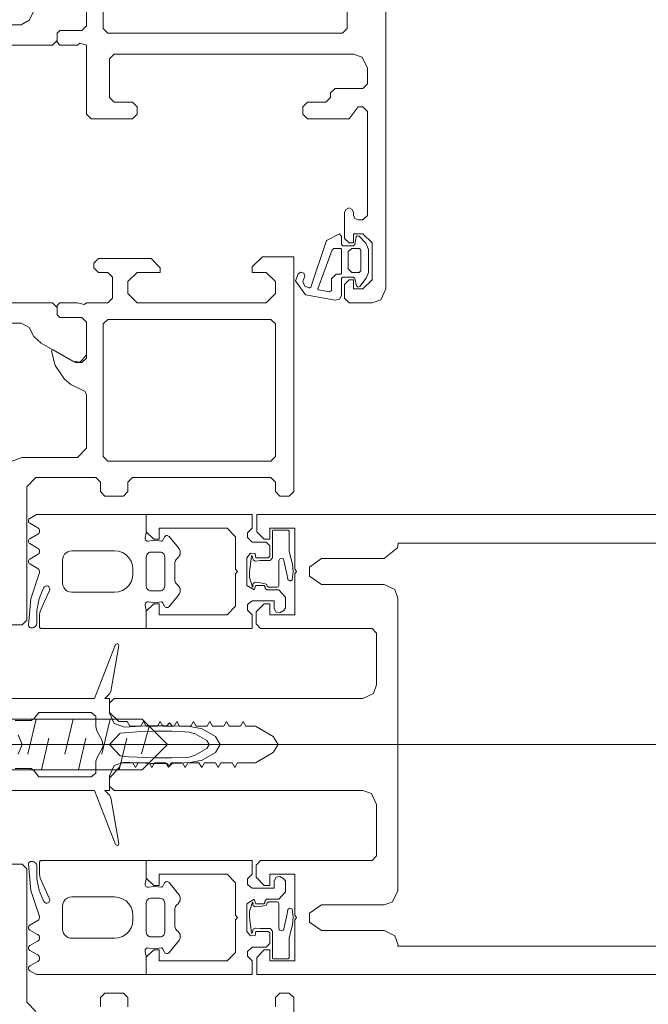
# Model space of a CAD drawing. Units: metres. Extents: x -88 to 68, y -21 to 87.
# Drawn here: x -23 to -23, y 37 to 37 of the extents above; entities that cross this region are included whole.
import ezdxf

# ---------------------------------------------------------------- set-up
doc = ezdxf.new("R2010")
doc.units = ezdxf.units.M
doc.header["$LTSCALE"] = 0.254
doc.layers.add('None', color=7, linetype='Continuous', lineweight=13)

# ---------------------------------------------------------------- blocks, each defined once
blk = doc.blocks.new('Group-34')
at = {"layer": 'None'}
for points in [[(-103.7127, 132.95258, 0), (-103.71243, 132.95278, 0), (-103.70593, 132.95278, 0), (-103.70543, 132.95328, 0), (-103.70543, 132.96968, 0), (-103.70593, 132.97018, 0), (-103.70843, 132.97018, 0), (-103.70893, 132.97068, 0), (-103.70893, 132.97198, 0), (-103.70843, 132.97248, 0), (-103.70793, 132.97248, 0), (-103.70793, 132.97148, 0), (-103.70643, 132.97148, 0), (-103.70543, 132.97248, 0), (-103.70543, 132.97648, 0), (-103.70643, 132.97748, 0), (-103.70793, 132.97748, 0), (-103.70793, 132.97648, 0), (-103.70843, 132.97648, 0), (-103.70893, 132.97698, 0), (-103.70893, 132.97828, 0), (-103.70843, 132.97878, 0), (-103.68143, 132.97878, 0), (-103.68026, 132.97822, 0), (-103.67993, 132.97728, 0), (-103.67993, 132.91028, 0), (-103.68049, 132.90911, 0), (-103.68143, 132.90878, 0), (-103.68393, 132.90878, 0), (-103.68443, 132.90928, 0), (-103.68443, 132.91078, 0), (-103.68393, 132.91128, 0), (-103.68343, 132.91128, 0), (-103.68343, 132.91028, 0), (-103.68243, 132.91028, 0), (-103.68143, 132.91128, 0), (-103.68143, 132.91528, 0), (-103.68243, 132.91628, 0), (-103.68343, 132.91628, 0), (-103.68343, 132.91528, 0), (-103.68393, 132.91528, 0), (-103.68443, 132.91578, 0), (-103.68443, 132.91858, 0), (-103.68428, 132.91893, 0), (-103.68393, 132.91908, 0), (-103.68358, 132.91893, 0), (-103.68343, 132.91858, 0), (-103.68343, 132.91828, 0), (-103.68328, 132.91793, 0), (-103.68293, 132.91778, 0), (-103.68243, 132.91778, 0), (-103.68193, 132.91828, 0), (-103.68193, 132.92958, 0), (-103.68243, 132.93008, 0), (-103.68293, 132.93008, 0), (-103.68393, 132.92878, 0), (-103.68843, 132.92878, 0), (-103.68893, 132.92928, 0), (-103.68893, 132.93008, 0), (-103.68843, 132.93058, 0), (-103.68643, 132.93058, 0), (-103.68593, 132.93108, 0), (-103.68593, 132.93158, 0), (-103.68543, 132.93208, 0), (-103.68243, 132.93208, 0), (-103.68193, 132.93258, 0), (-103.68193, 132.93428, 0), (-103.68249, 132.93545, 0), (-103.68343, 132.93578, 0), (-103.70943, 132.93578, 0), (-103.70993, 132.93528, 0), (-103.70993, 132.93108, 0), (-103.70943, 132.93058, 0), (-103.70743, 132.93058, 0), (-103.70693, 132.93008, 0), (-103.70693, 132.92928, 0), (-103.70743, 132.92878, 0), (-103.71193, 132.92878, 0), (-103.71243, 132.92928, 0), (-103.71243, 132.93678, 0), (-103.71316, 132.93698, 0), (-103.71343, 132.93678, 0), (-103.71533, 132.93678, 0), (-103.71563, 132.93708, 0), (-103.71563, 132.93808, 0), (-103.71533, 132.93838, 0), (-103.71293, 132.93838, 0), (-103.71243, 132.93888, 0), (-103.71243, 132.94278, 0), (-103.71293, 132.94328, 0), (-103.71363, 132.94328, 0), (-103.71603, 132.94189, 0), (-103.7161, 132.94188, 0), (-103.71616, 132.9419, 0), (-103.71623, 132.94201, 0), (-103.71599, 132.94318, 0), (-103.71553, 132.94478, 0), (-103.71599, 132.94638, 0), (-103.71622, 132.94751, 0), (-103.71603, 132.94767, 0), (-103.71363, 132.94628, 0), (-103.71293, 132.94628, 0), (-103.71243, 132.94678, 0), (-103.71243, 132.95068, 0), (-103.71293, 132.95118, 0), (-103.71533, 132.95118, 0), (-103.71563, 132.95148, 0), (-103.71563, 132.95248, 0), (-103.71533, 132.95278, 0), (-103.71343, 132.95278, 0), (-103.7127, 132.95258, 0)], [(-103.71063, 132.93858, 0), (-103.71013, 132.93808, 0), (-103.68463, 132.93808, 0), (-103.68413, 132.93858, 0), (-103.68413, 132.97428, 0), (-103.68463, 132.97478, 0), (-103.70173, 132.97478, 0), (-103.70223, 132.97428, 0), (-103.70223, 132.95228, 0), (-103.70279, 132.95111, 0), (-103.70373, 132.95078, 0), (-103.71013, 132.95078, 0), (-103.71063, 132.95028, 0), (-103.71063, 132.93858, 0)], [(-103.75243, 132.95378, 0), (-103.74963, 132.95378, 0), (-103.74963, 132.95278, 0), (-103.75063, 132.95278, 0), (-103.75063, 132.94858, 0), (-103.74992, 132.94705, 0), (-103.74863, 132.94658, 0), (-103.74533, 132.94658, 0), (-103.74483, 132.94708, 0), (-103.74483, 132.95008, 0), (-103.74433, 132.95058, 0), (-103.74293, 132.95058, 0), (-103.74243, 132.95108, 0), (-103.74243, 132.95228, 0), (-103.74193, 132.95278, 0), (-103.73993, 132.95278, 0), (-103.7392, 132.95258, 0), (-103.73893, 132.95278, 0), (-103.73703, 132.95278, 0), (-103.73673, 132.95248, 0), (-103.73673, 132.95148, 0), (-103.73703, 132.95118, 0), (-103.73943, 132.95118, 0), (-103.73993, 132.95068, 0), (-103.73993, 132.94678, 0), (-103.73943, 132.94628, 0), (-103.73873, 132.94628, 0), (-103.73633, 132.94767, 0), (-103.73626, 132.94768, 0), (-103.73615, 132.94761, 0), (-103.73613, 132.94755, 0), (-103.73665, 132.9457, 0), (-103.73683, 132.94478, 0), (-103.73665, 132.94386, 0), (-103.73614, 132.94205, 0), (-103.73615, 132.94195, 0), (-103.73626, 132.94188, 0), (-103.73633, 132.94189, 0), (-103.73873, 132.94328, 0), (-103.73943, 132.94328, 0), (-103.73993, 132.94278, 0), (-103.73993, 132.93888, 0), (-103.73943, 132.93838, 0), (-103.73703, 132.93838, 0), (-103.73673, 132.93808, 0), (-103.73673, 132.93708, 0), (-103.73703, 132.93678, 0), (-103.73893, 132.93678, 0), (-103.73966, 132.93698, 0), (-103.73993, 132.93678, 0), (-103.73993, 132.93478, 0), (-103.74043, 132.93428, 0), (-103.74105, 132.93428, 0), (-103.74153, 132.93465, 0), (-103.742, 132.93641, 0), (-103.74248, 132.93678, 0), (-103.75028, 132.93678, 0), (-103.75131, 132.93578, 0), (-103.75193, 132.93578, 0), (-103.75243, 132.93628, 0), (-103.75243, 132.95378, 0)], [(-103.71563, 132.95148, 0), (-103.71533, 132.95118, 0), (-103.71293, 132.95118, 0), (-103.71243, 132.95068, 0), (-103.71243, 132.94714, 0), (-103.71314, 132.94632, 0), (-103.71396, 132.94644, 0), (-103.71736, 132.9484, 0), (-103.71816, 132.94911, 0), (-103.71868, 132.95008, 0), (-103.71954, 132.95058, 0), (-103.73282, 132.95058, 0), (-103.73368, 132.95008, 0), (-103.7342, 132.94911, 0), (-103.735, 132.9484, 0), (-103.7384, 132.94644, 0), (-103.73948, 132.94644, 0), (-103.73993, 132.94714, 0), (-103.73993, 132.95068, 0), (-103.73943, 132.95118, 0), (-103.73703, 132.95118, 0), (-103.73673, 132.95148, 0), (-103.73673, 132.95228, 0), (-103.73623, 132.95278, 0), (-103.71613, 132.95278, 0), (-103.71563, 132.95228, 0), (-103.71563, 132.95148, 0)], [(-103.74223, 132.93828, 0), (-103.74173, 132.93878, 0), (-103.74173, 132.94458, 0), (-103.74223, 132.94508, 0), (-103.75013, 132.94508, 0), (-103.75063, 132.94458, 0), (-103.75063, 132.93878, 0), (-103.75013, 132.93828, 0), (-103.74223, 132.93828, 0)], [(-103.73023, 132.92888, 0), (-103.73109, 132.92789, 0), (-103.73137, 132.92789, 0), (-103.73223, 132.92888, 0), (-103.73223, 132.93628, 0), (-103.73273, 132.93678, 0), (-103.73623, 132.93678, 0), (-103.73673, 132.93728, 0), (-103.73673, 132.93808, 0), (-103.73703, 132.93838, 0), (-103.73943, 132.93838, 0), (-103.73993, 132.93888, 0), (-103.73993, 132.94242, 0), (-103.73922, 132.94324, 0), (-103.7384, 132.94312, 0), (-103.735, 132.94116, 0), (-103.7342, 132.94045, 0), (-103.73368, 132.93948, 0), (-103.73282, 132.93898, 0), (-103.71954, 132.93898, 0), (-103.71868, 132.93948, 0), (-103.71816, 132.94045, 0), (-103.71736, 132.94116, 0), (-103.71396, 132.94312, 0), (-103.71288, 132.94312, 0), (-103.71243, 132.94242, 0), (-103.71243, 132.93888, 0), (-103.71293, 132.93838, 0), (-103.71533, 132.93838, 0), (-103.71563, 132.93808, 0), (-103.71563, 132.93728, 0), (-103.71613, 132.93678, 0), (-103.72973, 132.93678, 0), (-103.73023, 132.93628, 0), (-103.73023, 132.92888, 0)]]:
    blk.add_polyline3d(points, dxfattribs=at)
blk = doc.blocks.new('Group-35')
at = {"layer": 'None'}
for points in [[(-103.68329, 132.91143, 0), (-103.68345, 132.91158, 0), (-103.68458, 132.91158, 0), (-103.68473, 132.91145, 0), (-103.68473, 132.90958, 0), (-103.68496, 132.90916, 0), (-103.68544, 132.90908, 0), (-103.68864, 132.90964, 0), (-103.68973, 132.91115, 0), (-103.68946, 132.91194, 0), (-103.68916, 132.91211, 0), (-103.68885, 132.912, 0), (-103.68873, 132.91169, 0), (-103.68893, 132.91111, 0), (-103.68872, 132.91058, 0), (-103.68825, 132.91039, 0), (-103.68817, 132.91041, 0), (-103.68809, 132.91049, 0), (-103.68637, 132.91554, 0), (-103.68498, 132.91628, 0), (-103.68473, 132.91598, 0), (-103.68473, 132.91513, 0), (-103.6846, 132.91498, 0), (-103.68348, 132.91498, 0), (-103.68329, 132.91513, 0), (-103.68316, 132.91593, 0), (-103.68304, 132.91607, 0), (-103.68283, 132.91602, 0), (-103.68212, 132.91527, 0), (-103.68183, 132.91456, 0), (-103.68183, 132.91208, 0), (-103.68206, 132.91144, 0), (-103.68275, 132.91055, 0), (-103.68294, 132.91048, 0), (-103.6831, 132.91063, 0), (-103.68329, 132.91143, 0)], [(-103.68533, 132.91188, 0), (-103.6848, 132.91188, 0), (-103.68473, 132.91196, 0), (-103.68473, 132.91461, 0), (-103.68481, 132.91468, 0), (-103.68557, 132.91468, 0), (-103.68576, 132.91453, 0), (-103.68733, 132.91031, 0), (-103.6873, 132.91021, 0), (-103.68723, 132.91018, 0), (-103.68604, 132.90996, 0), (-103.68583, 132.91013, 0), (-103.68583, 132.91138, 0), (-103.68533, 132.91188, 0)], [(-103.68363, 132.91208, 0), (-103.68283, 132.91208, 0), (-103.68263, 132.91225, 0), (-103.68263, 132.91448, 0), (-103.6828, 132.91468, 0), (-103.68363, 132.91468, 0), (-103.68403, 132.91434, 0), (-103.68403, 132.91248, 0), (-103.68363, 132.91208, 0)]]:
    blk.add_polyline3d(points, dxfattribs=at)

msp = doc.modelspace()

# ---------------------------------------------------------------- linework, layer by layer
at = {"layer": 'None'}
for p, q in [((-23.42901, 36.79997), (-23.42864, 36.79857)), ((-23.42864, 36.79857), (-23.42858, 36.79774)), ((-23.43463, 36.79778), (-23.43483, 36.79803)), ((-23.43003, 36.7933), (-23.43042, 36.79338)), ((-23.42958, 36.79356), (-23.43003, 36.7933)), ((-23.52352, 36.77898), (-23.23852, 36.77898)), ((-23.52352, 36.77898), (-23.23852, 36.77898)), ((-23.43003, 36.76466), (-23.43042, 36.76458)), ((-23.42958, 36.7644), (-23.43003, 36.76466)), ((-23.43463, 36.76018), (-23.43483, 36.75993)), ((-23.42864, 36.75939), (-23.42858, 36.76022)), ((-23.42901, 36.75799), (-23.42864, 36.75939))]:
    msp.add_line(p, q, dxfattribs=at)
for points in [[(-23.45615, 36.79756), (-23.45707, 36.79483), (-23.45732, 36.79196), (-23.45731, 36.79188), (-23.45728, 36.79181), (-23.45723, 36.79175), (-23.45717, 36.79171), (-23.45709, 36.79168), (-23.45702, 36.79167), (-23.45688, 36.79167), (-23.45676, 36.79171), (-23.45664, 36.79178), (-23.45654, 36.79187), (-23.45647, 36.79199), (-23.45643, 36.79212), (-23.45643, 36.79225), (-23.45643, 36.79356), (-23.45616, 36.79484), (-23.45565, 36.79604), (-23.4556, 36.79611), (-23.45553, 36.79616), (-23.45545, 36.7962), (-23.45537, 36.79621), (-23.45528, 36.79621), (-23.4552, 36.79618), (-23.45513, 36.79613), (-23.45507, 36.79606), (-23.45503, 36.79599), (-23.45501, 36.7959), (-23.45502, 36.79582), (-23.45504, 36.79573), (-23.45604, 36.79348), (-23.45611, 36.79329), (-23.45613, 36.79308), (-23.45613, 36.79178), (-23.45613, 36.79173), (-23.45611, 36.79169), (-23.45609, 36.79165), (-23.45605, 36.79162), (-23.45602, 36.7916), (-23.45597, 36.79158), (-23.45593, 36.79158), (-23.44453, 36.79158), (-23.44453, 36.79359), (-23.44466, 36.79411), (-23.44467, 36.79418), (-23.44466, 36.79426), (-23.44463, 36.79433), (-23.44459, 36.79439), (-23.44452, 36.79444), (-23.44445, 36.79447), (-23.44438, 36.79448), (-23.4443, 36.79447), (-23.4436, 36.79439), (-23.4429, 36.79448), (-23.44288, 36.79448), (-23.44285, 36.79448), (-23.44283, 36.79447), (-23.44281, 36.79445), (-23.44279, 36.79443), (-23.44255, 36.79402), (-23.44251, 36.79396), (-23.44245, 36.79391), (-23.44239, 36.79388), (-23.44232, 36.79387), (-23.44225, 36.79387), (-23.44218, 36.79389), (-23.44211, 36.79392), (-23.44206, 36.79397), (-23.44103, 36.79522), (-23.44093, 36.79538), (-23.44086, 36.79556), (-23.44085, 36.79575), (-23.44087, 36.79594), (-23.44095, 36.79612), (-23.44106, 36.79627), (-23.4412, 36.7964), (-23.4413, 36.79648), (-23.44137, 36.79658), (-23.44141, 36.79669), (-23.44143, 36.79681), (-23.44143, 36.79875), (-23.44141, 36.79887), (-23.44137, 36.79898), (-23.4413, 36.79908), (-23.4412, 36.79916), (-23.44106, 36.79929), (-23.44095, 36.79944), (-23.44087, 36.79962), (-23.44085, 36.79981), (-23.44086, 36.8), (-23.44093, 36.80018), (-23.44103, 36.80034), (-23.44206, 36.80158), (-23.44211, 36.80163), (-23.44218, 36.80167), (-23.44225, 36.80169), (-23.44232, 36.80169), (-23.44239, 36.80168), (-23.44245, 36.80165), (-23.44251, 36.8016), (-23.44255, 36.80154), (-23.44279, 36.80113), (-23.44281, 36.80111), (-23.44283, 36.80109), (-23.44285, 36.80108), (-23.44288, 36.80108), (-23.4429, 36.80108), (-23.4436, 36.80117), (-23.4443, 36.80109), (-23.44438, 36.80108), (-23.44445, 36.80109), (-23.44452, 36.80112), (-23.44459, 36.80117), (-23.44463, 36.80123), (-23.44466, 36.8013), (-23.44467, 36.80138), (-23.44466, 36.80145), (-23.44453, 36.80196), (-23.44453, 36.80398), (-23.45644, 36.80398), (-23.45718, 36.80355), (-23.45724, 36.80351), (-23.45728, 36.80346), (-23.45732, 36.8034), (-23.45733, 36.80333), (-23.45733, 36.80326), (-23.45732, 36.80319), (-23.45728, 36.80313), (-23.45724, 36.80307), (-23.45718, 36.80303), (-23.45632, 36.80253), (-23.45623, 36.80247), (-23.45617, 36.80239), (-23.45613, 36.80229), (-23.45612, 36.80219), (-23.45613, 36.80209), (-23.45617, 36.80199), (-23.45623, 36.80191), (-23.45632, 36.80184), (-23.45718, 36.80134), (-23.45724, 36.80129), (-23.45729, 36.80123), (-23.45732, 36.80116), (-23.45733, 36.80108), (-23.45732, 36.801), (-23.45729, 36.80093), (-23.45724, 36.80087), (-23.45718, 36.80082), (-23.45633, 36.80032), (-23.45625, 36.80026), (-23.45618, 36.80018), (-23.45614, 36.80008), (-23.45613, 36.79998), (-23.45614, 36.79987), (-23.45618, 36.79978), (-23.45625, 36.79969), (-23.45633, 36.79963), (-23.45718, 36.79914), (-23.45725, 36.79909), (-23.45729, 36.79903), (-23.45732, 36.79896), (-23.45733, 36.79888), (-23.45732, 36.7988), (-23.45729, 36.79873), (-23.45725, 36.79867), (-23.45718, 36.79862), (-23.45637, 36.79815), (-23.45628, 36.79808), (-23.45621, 36.79799), (-23.45615, 36.79789), (-23.45613, 36.79778), (-23.45612, 36.79767)], [(-23.45263, 36.79553), (-23.44798, 36.79553), (-23.44754, 36.79558), (-23.44711, 36.79573), (-23.44673, 36.79597), (-23.44642, 36.79628), (-23.44618, 36.79666), (-23.44603, 36.79708), (-23.44598, 36.79753), (-23.44598, 36.79803), (-23.44603, 36.79847), (-23.44618, 36.7989), (-23.44642, 36.79928), (-23.44673, 36.79959), (-23.44711, 36.79983), (-23.44754, 36.79998), (-23.44798, 36.80003), (-23.45263, 36.80003), (-23.45285, 36.8), (-23.45306, 36.79993), (-23.45325, 36.79981), (-23.45341, 36.79965), (-23.45353, 36.79946), (-23.45361, 36.79925), (-23.45363, 36.79903), (-23.45363, 36.79653), (-23.4536, 36.79627), (-23.4535, 36.79603), (-23.45334, 36.79582), (-23.45313, 36.79566), (-23.45289, 36.79556)], [(-23.44453, 36.79618), (-23.44453, 36.79938), (-23.44452, 36.79949), (-23.44448, 36.7996), (-23.44442, 36.79969), (-23.44434, 36.79977), (-23.44425, 36.79983), (-23.44414, 36.79987), (-23.44403, 36.79988), (-23.44303, 36.79988), (-23.44292, 36.79987), (-23.44281, 36.79983), (-23.44272, 36.79977), (-23.44264, 36.79969), (-23.44258, 36.7996), (-23.44254, 36.79949), (-23.44253, 36.79938), (-23.44253, 36.79618), (-23.44254, 36.79607), (-23.44258, 36.79596), (-23.44264, 36.79587), (-23.44272, 36.79579), (-23.44281, 36.79573), (-23.44292, 36.79569), (-23.44303, 36.79568), (-23.44403, 36.79568), (-23.44416, 36.7957), (-23.44428, 36.79575), (-23.44438, 36.79583), (-23.44446, 36.79593), (-23.44451, 36.79605)], [(-23.45615, 36.7604), (-23.45707, 36.76313), (-23.45732, 36.766), (-23.45731, 36.76607), (-23.45728, 36.76614), (-23.45723, 36.7662), (-23.45717, 36.76625), (-23.45709, 36.76628), (-23.45702, 36.76629), (-23.45688, 36.76628), (-23.45676, 36.76625), (-23.45664, 36.76618), (-23.45654, 36.76608), (-23.45647, 36.76597), (-23.45643, 36.76584), (-23.45643, 36.76571), (-23.45643, 36.7644), (-23.45616, 36.76312), (-23.45565, 36.76192), (-23.4556, 36.76185), (-23.45553, 36.7618), (-23.45545, 36.76176), (-23.45537, 36.76175), (-23.45528, 36.76175), (-23.4552, 36.76178), (-23.45513, 36.76183), (-23.45507, 36.76189), (-23.45503, 36.76197), (-23.45501, 36.76205), (-23.45502, 36.76214), (-23.45504, 36.76222), (-23.45604, 36.76447), (-23.45611, 36.76467), (-23.45613, 36.76488), (-23.45613, 36.76618), (-23.45613, 36.76622), (-23.45611, 36.76627), (-23.45609, 36.7663), (-23.45605, 36.76634), (-23.45602, 36.76636), (-23.45597, 36.76637), (-23.45593, 36.76638), (-23.44453, 36.76638), (-23.44453, 36.76436), (-23.44466, 36.76385), (-23.44467, 36.76377), (-23.44466, 36.7637), (-23.44463, 36.76363), (-23.44459, 36.76356), (-23.44452, 36.76352), (-23.44445, 36.76349), (-23.44438, 36.76348), (-23.4443, 36.76349), (-23.4436, 36.76357), (-23.4429, 36.76348), (-23.44288, 36.76348), (-23.44285, 36.76348), (-23.44283, 36.76349), (-23.44281, 36.76351), (-23.44279, 36.76353), (-23.44255, 36.76394), (-23.44251, 36.764), (-23.44245, 36.76405), (-23.44239, 36.76408), (-23.44232, 36.76409), (-23.44225, 36.76409), (-23.44218, 36.76407), (-23.44211, 36.76403), (-23.44206, 36.76398), (-23.44103, 36.76274), (-23.44093, 36.76258), (-23.44086, 36.7624), (-23.44085, 36.76221), (-23.44087, 36.76202), (-23.44095, 36.76184), (-23.44106, 36.76169), (-23.4412, 36.76156), (-23.4413, 36.76148), (-23.44137, 36.76138), (-23.44141, 36.76127), (-23.44143, 36.76115), (-23.44143, 36.75921), (-23.44141, 36.75909), (-23.44137, 36.75897), (-23.4413, 36.75887), (-23.4412, 36.75879), (-23.44106, 36.75867), (-23.44095, 36.75852), (-23.44087, 36.75834), (-23.44085, 36.75815), (-23.44086, 36.75796), (-23.44093, 36.75778), (-23.44103, 36.75762), (-23.44206, 36.75637), (-23.44211, 36.75632), (-23.44218, 36.75629), (-23.44225, 36.75627), (-23.44232, 36.75627), (-23.44239, 36.75628), (-23.44245, 36.75631), (-23.44251, 36.75636), (-23.44255, 36.75642), (-23.44279, 36.75683), (-23.44281, 36.75685), (-23.44283, 36.75687), (-23.44285, 36.75688), (-23.44288, 36.75688), (-23.4429, 36.75688), (-23.4436, 36.75679), (-23.4443, 36.75687), (-23.44438, 36.75688), (-23.44445, 36.75687), (-23.44452, 36.75684), (-23.44459, 36.75679), (-23.44463, 36.75673), (-23.44466, 36.75666), (-23.44467, 36.75658), (-23.44466, 36.75651), (-23.44453, 36.75599), (-23.44453, 36.75398), (-23.45644, 36.75398), (-23.45718, 36.75441), (-23.45724, 36.75445), (-23.45728, 36.7545), (-23.45732, 36.75456), (-23.45733, 36.75463), (-23.45733, 36.7547), (-23.45732, 36.75477), (-23.45728, 36.75483), (-23.45724, 36.75488), (-23.45718, 36.75493), (-23.45632, 36.75542), (-23.45623, 36.75549), (-23.45617, 36.75557), (-23.45613, 36.75567), (-23.45612, 36.75577), (-23.45613, 36.75587), (-23.45617, 36.75597), (-23.45623, 36.75605), (-23.45632, 36.75612), (-23.45718, 36.75662), (-23.45724, 36.75667), (-23.45729, 36.75673), (-23.45732, 36.7568), (-23.45733, 36.75688), (-23.45732, 36.75696), (-23.45729, 36.75703), (-23.45724, 36.75709), (-23.45718, 36.75714), (-23.45633, 36.75763), (-23.45625, 36.7577), (-23.45618, 36.75778), (-23.45614, 36.75788), (-23.45613, 36.75798), (-23.45614, 36.75808), (-23.45618, 36.75818), (-23.45625, 36.75826), (-23.45633, 36.75833), (-23.45718, 36.75882), (-23.45725, 36.75887), (-23.45729, 36.75893), (-23.45732, 36.759), (-23.45733, 36.75908), (-23.45732, 36.75916), (-23.45729, 36.75923), (-23.45725, 36.75929), (-23.45718, 36.75934), (-23.45637, 36.75981), (-23.45628, 36.75988), (-23.45621, 36.75996), (-23.45615, 36.76006), (-23.45613, 36.76018), (-23.45612, 36.76029)], [(-23.45263, 36.76243), (-23.44798, 36.76243), (-23.44754, 36.76238), (-23.44711, 36.76223), (-23.44673, 36.76199), (-23.44642, 36.76168), (-23.44618, 36.7613), (-23.44603, 36.76087), (-23.44598, 36.76043), (-23.44598, 36.75993), (-23.44603, 36.75948), (-23.44618, 36.75906), (-23.44642, 36.75868), (-23.44673, 36.75837), (-23.44711, 36.75813), (-23.44754, 36.75798), (-23.44798, 36.75793), (-23.45263, 36.75793), (-23.45285, 36.75795), (-23.45306, 36.75803), (-23.45325, 36.75815), (-23.45341, 36.75831), (-23.45353, 36.7585), (-23.45361, 36.75871), (-23.45363, 36.75893), (-23.45363, 36.76143), (-23.4536, 36.76169), (-23.4535, 36.76193), (-23.45334, 36.76214), (-23.45313, 36.76229), (-23.45289, 36.76239)], [(-23.44453, 36.76178), (-23.44453, 36.75858), (-23.44452, 36.75847), (-23.44448, 36.75836), (-23.44442, 36.75827), (-23.44434, 36.75819), (-23.44425, 36.75813), (-23.44414, 36.75809), (-23.44403, 36.75808), (-23.44303, 36.75808), (-23.44292, 36.75809), (-23.44281, 36.75813), (-23.44272, 36.75819), (-23.44264, 36.75827), (-23.44258, 36.75836), (-23.44254, 36.75847), (-23.44253, 36.75858), (-23.44253, 36.76178), (-23.44254, 36.76189), (-23.44258, 36.762), (-23.44264, 36.76209), (-23.44272, 36.76217), (-23.44281, 36.76223), (-23.44292, 36.76227), (-23.44303, 36.76228), (-23.44403, 36.76228), (-23.44416, 36.76226), (-23.44428, 36.76221), (-23.44438, 36.76213), (-23.44446, 36.76203), (-23.44451, 36.76191)]]:
    msp.add_lwpolyline(points, close=True, dxfattribs=at)
for points in [[(-23.43483, 36.79803), (-23.43483, 36.80156), (-23.43575, 36.80248), (-23.44313, 36.80248), (-23.44313, 36.80128), (-23.44373, 36.80128), (-23.44453, 36.80208), (-23.44453, 36.80398), (-23.43303, 36.80398)], [(-23.43303, 36.80398), (-23.43303, 36.80248), (-23.43353, 36.80198), (-23.43353, 36.80148), (-23.43303, 36.80098), (-23.43153, 36.80098), (-23.43113, 36.80058), (-23.43113, 36.79945), (-23.4313, 36.79928), (-23.43263, 36.79928), (-23.4327, 36.79973), (-23.43321, 36.79977), (-23.43363, 36.79928), (-23.43363, 36.79628), (-23.43283, 36.79578), (-23.43263, 36.79628), (-23.43178, 36.79628), (-23.43173, 36.79626), (-23.43163, 36.79608), (-23.43163, 36.79593), (-23.43143, 36.79578), (-23.43013, 36.79578), (-23.42943, 36.79498), (-23.42943, 36.79382), (-23.42958, 36.79356)], [(-23.43212, 36.79897), (-23.43108, 36.79897), (-23.43083, 36.79926), (-23.43083, 36.80217), (-23.43078, 36.80226), (-23.43073, 36.80227)], [(-23.43073, 36.80227), (-23.42913, 36.80227), (-23.42903, 36.80217), (-23.42903, 36.79999)], [(-23.42885, 36.79678), (-23.42894, 36.79677), (-23.42917, 36.7969), (-23.42922, 36.79736), (-23.42963, 36.79915), (-23.4299, 36.79923), (-23.43002, 36.79917), (-23.43013, 36.79894), (-23.43013, 36.79628), (-23.43023, 36.7961), (-23.43033, 36.79608), (-23.43123, 36.79608), (-23.43141, 36.79618), (-23.43147, 36.79642), (-23.43212, 36.79657), (-23.4327, 36.79662), (-23.43292, 36.79648), (-23.43297, 36.79633), (-23.43294, 36.7962), (-23.43295, 36.79613), (-23.43299, 36.79609), (-23.43331, 36.79712), (-23.43334, 36.79775), (-23.43312, 36.79944), (-23.43307, 36.79947), (-23.43302, 36.79948), (-23.43297, 36.79918), (-23.43291, 36.79904), (-23.43272, 36.79892), (-23.43266, 36.79892), (-23.43212, 36.79897)], [(-23.43042, 36.79338), (-23.43063, 36.79378), (-23.43063, 36.79458), (-23.43303, 36.79458), (-23.43353, 36.79419), (-23.43353, 36.79358), (-23.43303, 36.79308), (-23.43303, 36.79158), (-23.44453, 36.79158), (-23.44453, 36.79348), (-23.44373, 36.79428), (-23.44313, 36.79428), (-23.44313, 36.79308), (-23.43575, 36.79308), (-23.43483, 36.794), (-23.43483, 36.79753), (-23.43463, 36.79778)], [(-23.42858, 36.79774), (-23.4287, 36.79687), (-23.42885, 36.79678)], [(-23.43042, 36.76458), (-23.43063, 36.76418), (-23.43063, 36.76338), (-23.43303, 36.76338), (-23.43353, 36.76377), (-23.43353, 36.76438), (-23.43303, 36.76488), (-23.43303, 36.76638), (-23.44453, 36.76638), (-23.44453, 36.76448), (-23.44373, 36.76368), (-23.44313, 36.76368), (-23.44313, 36.76488), (-23.43575, 36.76488), (-23.43483, 36.76396), (-23.43483, 36.76043), (-23.43463, 36.76018)], [(-23.43303, 36.75398), (-23.43303, 36.75548), (-23.43353, 36.75598), (-23.43353, 36.75648), (-23.43303, 36.75698), (-23.43153, 36.75698), (-23.43113, 36.75738), (-23.43113, 36.75851), (-23.4313, 36.75868), (-23.43263, 36.75868), (-23.4327, 36.75823), (-23.43321, 36.75819), (-23.43363, 36.75868), (-23.43363, 36.76168), (-23.43283, 36.76218), (-23.43263, 36.76168), (-23.43178, 36.76168), (-23.43173, 36.7617), (-23.43163, 36.76188), (-23.43163, 36.76203), (-23.43143, 36.76218), (-23.43013, 36.76218), (-23.42943, 36.76298), (-23.42943, 36.76414), (-23.42958, 36.7644)], [(-23.42885, 36.76118), (-23.42894, 36.76119), (-23.42917, 36.76106), (-23.42922, 36.7606), (-23.42963, 36.75881), (-23.4299, 36.75873), (-23.43002, 36.75879), (-23.43013, 36.75902), (-23.43013, 36.76168), (-23.43023, 36.76186), (-23.43033, 36.76188), (-23.43123, 36.76188), (-23.43141, 36.76178), (-23.43147, 36.76154), (-23.43212, 36.76139), (-23.4327, 36.76134), (-23.43292, 36.76148), (-23.43297, 36.76163), (-23.43294, 36.76176), (-23.43295, 36.76183), (-23.43299, 36.76187), (-23.43331, 36.76084), (-23.43334, 36.76021), (-23.43312, 36.75852), (-23.43307, 36.75849), (-23.43302, 36.75848), (-23.43297, 36.75878), (-23.43291, 36.75892), (-23.43272, 36.75904), (-23.43266, 36.75904), (-23.43212, 36.75899)], [(-23.42858, 36.76022), (-23.4287, 36.76109), (-23.42885, 36.76118)], [(-23.43483, 36.75993), (-23.43483, 36.7564), (-23.43575, 36.75548), (-23.44313, 36.75548), (-23.44313, 36.75668), (-23.44373, 36.75668), (-23.44453, 36.75588), (-23.44453, 36.75398), (-23.43303, 36.75398)], [(-23.43212, 36.75899), (-23.43108, 36.75899), (-23.43083, 36.7587), (-23.43083, 36.75579), (-23.43078, 36.7557), (-23.43073, 36.75569)], [(-23.43073, 36.75569), (-23.42913, 36.75569), (-23.42903, 36.75579), (-23.42903, 36.75797)]]:
    msp.add_lwpolyline(points, dxfattribs=at)
for points in [[(-23.42852, 36.83198, 0), (-23.42852, 36.80648, 0), (-23.42902, 36.80598, 0), (-23.43002, 36.80598, 0), (-23.43052, 36.80648, 0), (-23.43052, 36.80748, 0), (-23.43102, 36.80798, 0), (-23.44602, 36.80798, 0), (-23.44652, 36.80748, 0), (-23.44652, 36.80648, 0), (-23.44702, 36.80598, 0), (-23.44902, 36.80598, 0), (-23.44952, 36.80648, 0), (-23.44952, 36.80748, 0), (-23.45002, 36.80798, 0), (-23.45652, 36.80798, 0), (-23.45752, 36.80698, 0), (-23.45752, 36.79248, 0), (-23.45802, 36.79198, 0), (-23.46102, 36.79198, 0)], [(-23.45931, 36.80971, 0), (-23.45802, 36.81018, 0), (-23.45202, 36.81018, 0), (-23.45102, 36.81118, 0), (-23.45102, 36.81698, 0), (-23.45117, 36.81733, 0), (-23.45274, 36.8181, 0), (-23.45342, 36.81868, 0), (-23.45442, 36.82016, 0), (-23.45481, 36.82171, 0), (-23.45475, 36.82186, 0), (-23.45469, 36.82188, 0), (-23.45462, 36.82187, 0), (-23.45222, 36.82048, 0), (-23.45152, 36.82048, 0), (-23.45102, 36.82098, 0), (-23.45102, 36.82488, 0), (-23.45152, 36.82538, 0), (-23.45392, 36.82538, 0), (-23.45422, 36.82568, 0), (-23.45422, 36.82668, 0), (-23.45392, 36.82698, 0), (-23.45202, 36.82698, 0), (-23.45129, 36.82678, 0), (-23.45102, 36.82698, 0), (-23.44872, 36.82698, 0), (-23.44822, 36.82748, 0), (-23.44822, 36.82978, 0), (-23.44872, 36.83028, 0), (-23.44972, 36.83028, 0), (-23.45022, 36.83078, 0), (-23.45022, 36.83128, 0), (-23.44972, 36.83178, 0), (-23.44402, 36.83178, 0), (-23.44302, 36.83078, 0), (-23.44302, 36.83028, 0), (-23.44552, 36.83028, 0), (-23.44652, 36.82928, 0), (-23.44652, 36.82798, 0), (-23.44552, 36.82698, 0), (-23.43852, 36.82698, 0), (-23.43752, 36.82698, 0), (-23.43152, 36.82698, 0), (-23.43052, 36.82798, 0), (-23.43052, 36.82928, 0), (-23.43152, 36.83028, 0), (-23.43302, 36.83028, 0), (-23.43302, 36.83088, 0), (-23.43192, 36.83198, 0), (-23.42852, 36.83198, 0)], [(-23.46582, 36.82698, 0), (-23.45472, 36.82698, 0), (-23.45422, 36.82648, 0), (-23.45422, 36.82568, 0)], [(-23.45422, 36.82568, 0), (-23.45392, 36.82538, 0), (-23.45152, 36.82538, 0), (-23.45102, 36.82488, 0), (-23.45102, 36.82134, 0), (-23.45173, 36.82052, 0), (-23.45255, 36.82064, 0), (-23.45595, 36.8226, 0), (-23.45675, 36.82331, 0), (-23.45727, 36.82428, 0), (-23.45813, 36.82478, 0), (-23.47141, 36.82478, 0)], [(-23.44922, 36.82468, 0), (-23.44922, 36.81028, 0), (-23.44872, 36.80978, 0), (-23.43102, 36.80978, 0), (-23.43052, 36.81028, 0), (-23.43052, 36.82468, 0), (-23.43102, 36.82518, 0), (-23.44872, 36.82518, 0), (-23.44922, 36.82468, 0)], [(-23.43112, 36.80128, 0), (-23.43172, 36.80128, 0), (-23.43254, 36.8021, 0), (-23.43252, 36.80398, 0), (-23.25902, 36.80398, 0)], [(-23.25902, 36.75398, 0), (-23.43252, 36.75398, 0), (-23.43254, 36.75586, 0), (-23.43172, 36.75668, 0), (-23.43112, 36.75668, 0), (-23.43112, 36.75548, 0), (-23.42842, 36.75548, 0), (-23.42842, 36.75993, 0), (-23.42822, 36.76018, 0), (-23.42842, 36.76043, 0), (-23.42842, 36.76488, 0), (-23.43112, 36.76488, 0), (-23.43112, 36.76368, 0), (-23.43172, 36.76368, 0), (-23.43261, 36.76457, 0), (-23.43262, 36.76588, 0), (-23.43212, 36.76638, 0), (-23.42002, 36.76638, 0), (-23.41952, 36.76688, 0), (-23.41952, 36.77248, 0), (-23.42008, 36.77365, 0), (-23.42102, 36.77398, 0), (-23.44802, 36.77398, 0), (-23.44852, 36.77447, 0), (-23.44852, 36.77532, 0), (-23.44752, 36.77646, 0), (-23.44722, 36.77698, 0), (-23.44601, 36.77698, 0), (-23.44572, 36.77648, 0), (-23.44543, 36.77698, 0), (-23.44421, 36.77698, 0), (-23.44392, 36.77648, 0), (-23.44363, 36.77698, 0), (-23.44241, 36.77698, 0), (-23.44212, 36.77648, 0), (-23.44183, 36.77698, 0), (-23.44061, 36.77698, 0), (-23.44032, 36.77648, 0), (-23.44003, 36.77698, 0), (-23.43881, 36.77698, 0), (-23.43852, 36.77648, 0), (-23.43823, 36.77698, 0), (-23.43701, 36.77698, 0), (-23.43672, 36.77648, 0), (-23.43643, 36.77698, 0), (-23.43521, 36.77698, 0), (-23.43492, 36.77648, 0), (-23.43463, 36.77698, 0), (-23.43268, 36.77698, 0), (-23.43074, 36.7781, 0), (-23.43022, 36.77898, 0), (-23.43074, 36.77985, 0), (-23.43268, 36.78098, 0), (-23.43373, 36.78098, 0), (-23.43402, 36.78148, 0), (-23.43431, 36.78098, 0), (-23.43553, 36.78098, 0), (-23.43582, 36.78148, 0), (-23.43611, 36.78098, 0), (-23.43733, 36.78098, 0), (-23.43762, 36.78148, 0), (-23.43791, 36.78098, 0), (-23.43913, 36.78098, 0), (-23.43942, 36.78148, 0), (-23.43971, 36.78098, 0), (-23.44093, 36.78098, 0), (-23.44122, 36.78148, 0), (-23.44151, 36.78098, 0), (-23.44273, 36.78098, 0), (-23.44302, 36.78148, 0), (-23.44331, 36.78098, 0), (-23.44453, 36.78098, 0), (-23.44482, 36.78148, 0), (-23.44511, 36.78098, 0), (-23.44632, 36.78098, 0), (-23.44662, 36.78148, 0), (-23.44752, 36.78148, 0), (-23.44852, 36.78248, 0), (-23.44852, 36.78348, 0), (-23.44803, 36.78398, 0), (-23.42102, 36.78398, 0), (-23.41985, 36.78454, 0), (-23.41952, 36.78548, 0), (-23.41952, 36.79108, 0), (-23.42002, 36.79158, 0), (-23.43212, 36.79158, 0), (-23.43262, 36.79208, 0), (-23.43261, 36.79339, 0), (-23.43172, 36.79428, 0), (-23.43112, 36.79428, 0), (-23.43112, 36.79308, 0), (-23.42842, 36.79308, 0), (-23.42842, 36.79753, 0), (-23.42822, 36.79778, 0), (-23.42842, 36.79803, 0), (-23.42842, 36.80248, 0), (-23.43112, 36.80248, 0), (-23.43112, 36.80128, 0)], [(-23.41722, 36.79488, 0), (-23.41722, 36.76308, 0), (-23.41778, 36.76191, 0), (-23.41872, 36.76158, 0), (-23.42552, 36.76158, 0), (-23.42682, 36.76067, 0), (-23.42682, 36.75969, 0), (-23.42552, 36.75878, 0), (-23.41872, 36.75878, 0), (-23.41755, 36.75821, 0), (-23.41722, 36.75728, 0), (-23.41722, 36.75708, 0), (-23.26302, 36.75708, 0), (-23.26302, 36.80088, 0), (-23.4172, 36.80088, 0), (-23.41726, 36.80035, 0), (-23.41872, 36.79918, 0), (-23.42552, 36.79918, 0), (-23.42682, 36.79827, 0), (-23.42682, 36.79729, 0), (-23.42552, 36.79638, 0), (-23.41872, 36.79638, 0), (-23.41755, 36.79582, 0), (-23.41722, 36.79488, 0)], [(-23.46752, 36.77398, 0), (-23.45014, 36.77398, 0), (-23.44788, 36.76811, 0), (-23.44764, 36.76799, 0), (-23.4475, 36.76822, 0), (-23.44838, 36.77322, 0), (-23.44852, 36.77348, 0), (-23.44902, 36.77398, 0), (-23.44852, 36.77398, 0), (-23.44852, 36.77558, 0), (-23.44803, 36.77669, 0), (-23.4469, 36.77708, 0), (-23.44633, 36.77704, 0), (-23.44575, 36.777, 0), (-23.44518, 36.77698, 0), (-23.4446, 36.77696, 0), (-23.44403, 36.77694, 0), (-23.44346, 36.77693, 0), (-23.44288, 36.77693, 0), (-23.44231, 36.77694, 0), (-23.44201, 36.77663, 0), (-23.44172, 36.77694, 0), (-23.4414, 36.77695, 0), (-23.44074, 36.77697, 0), (-23.44042, 36.77699, 0), (-23.43976, 36.77703, 0), (-23.43848, 36.77727, 0), (-23.43702, 36.77811, 0), (-23.43652, 36.77898, 0), (-23.43702, 36.77985, 0), (-23.43848, 36.78069, 0), (-23.43976, 36.78093, 0), (-23.44042, 36.78097, 0), (-23.44172, 36.78102, 0), (-23.44201, 36.78133, 0), (-23.44231, 36.78103, 0), (-23.44346, 36.78103, 0), (-23.44403, 36.78102, 0), (-23.4446, 36.78101, 0), (-23.44518, 36.78098, 0), (-23.44575, 36.78096, 0), (-23.44633, 36.78092, 0), (-23.4469, 36.78088, 0), (-23.44803, 36.78127, 0), (-23.44852, 36.78238, 0), (-23.44852, 36.78398, 0), (-23.44902, 36.78398, 0), (-23.44852, 36.78448, 0), (-23.44838, 36.78474, 0), (-23.4475, 36.78975, 0), (-23.44764, 36.78997, 0), (-23.44788, 36.78985, 0), (-23.45014, 36.78398, 0), (-23.46752, 36.78398, 0)], [(-23.45672, 36.78182, 0), (-23.45622, 36.78248, 0), (-23.45052, 36.78248, 0), (-23.45002, 36.78208, 0), (-23.45002, 36.7809, 0), (-23.44988, 36.7804, 0), (-23.44935, 36.77948, 0), (-23.44922, 36.77885, 0), (-23.44935, 36.77848, 0), (-23.44988, 36.77756, 0), (-23.45001, 36.77719, 0), (-23.45001, 36.77712, 0), (-23.45002, 36.77706, 0), (-23.45002, 36.77588, 0), (-23.45052, 36.77548, 0), (-23.45622, 36.77548, 0), (-23.45672, 36.77614, 0), (-23.45702, 36.77638, 0), (-23.45878, 36.77638, 0)], [(-23.44499, 36.77623, 0), (-23.48817, 36.77623, 0), (-23.48817, 36.78173, 0), (-23.44499, 36.78173, 0), (-23.44222, 36.77898, 0), (-23.44499, 36.77623, 0)], [(-23.45878, 36.78158, 0), (-23.45702, 36.78158, 0), (-23.45672, 36.78182, 0)], [(-23.45741, 36.77794, 0), (-23.45651, 36.78173, 0)], [(-23.45338, 36.77794, 0), (-23.45248, 36.78173, 0)], [(-23.44936, 36.77794, 0), (-23.44845, 36.78173, 0)], [(-23.43989, 36.78034, 0), (-23.43923, 36.78014, 0), (-23.43797, 36.77941, 0), (-23.43772, 36.77898, 0), (-23.43797, 36.77855, 0), (-23.43923, 36.77782, 0), (-23.43989, 36.77762, 0), (-23.44083, 36.77757, 0), (-23.44176, 36.77754, 0), (-23.4427, 36.77753, 0), (-23.44364, 36.77754, 0), (-23.44457, 36.77756, 0), (-23.44551, 36.7776, 0), (-23.44644, 36.77766, 0), (-23.44738, 36.77774, 0), (-23.44852, 36.77898, 0), (-23.44738, 36.78023, 0), (-23.44644, 36.7803, 0), (-23.44551, 36.78036, 0), (-23.44457, 36.7804, 0), (-23.44364, 36.78042, 0), (-23.4427, 36.78043, 0), (-23.44176, 36.78042, 0), (-23.44083, 36.78039, 0), (-23.43989, 36.78034, 0)], [(-23.44421, 36.78096, 0), (-23.44506, 36.77798, 0)], [(-23.45845, 36.77792, 0), (-23.45801, 36.77898, 0), (-23.45845, 36.78004, 0)], [(-23.45593, 36.77623, 0), (-23.45512, 36.77967, 0)], [(-23.4519, 36.77623, 0), (-23.45109, 36.77967, 0)], [(-23.44747, 36.77624, 0), (-23.44665, 36.77966, 0)], [(-23.45652, 36.74998, 0), (-23.45752, 36.75098, 0), (-23.45752, 36.76548, 0), (-23.45802, 36.76598, 0), (-23.46102, 36.76598, 0)], [(-23.44652, 36.75048, 0), (-23.44652, 36.75148, 0), (-23.44702, 36.75198, 0), (-23.44902, 36.75198, 0), (-23.44952, 36.75148, 0), (-23.44952, 36.75048, 0)], [(-23.42852, 36.72598, 0), (-23.42852, 36.75148, 0), (-23.42902, 36.75198, 0), (-23.43002, 36.75198, 0), (-23.43052, 36.75148, 0), (-23.43052, 36.75048, 0)]]:
    msp.add_polyline3d(points, dxfattribs=at)

# ---------------------------------------------------------------- block references
for name in ['Group-34', 'Group-35']:
    msp.add_blockref(name, (80.26141, -96.0818), dxfattribs=at)

doc.saveas('drawing.dxf')
